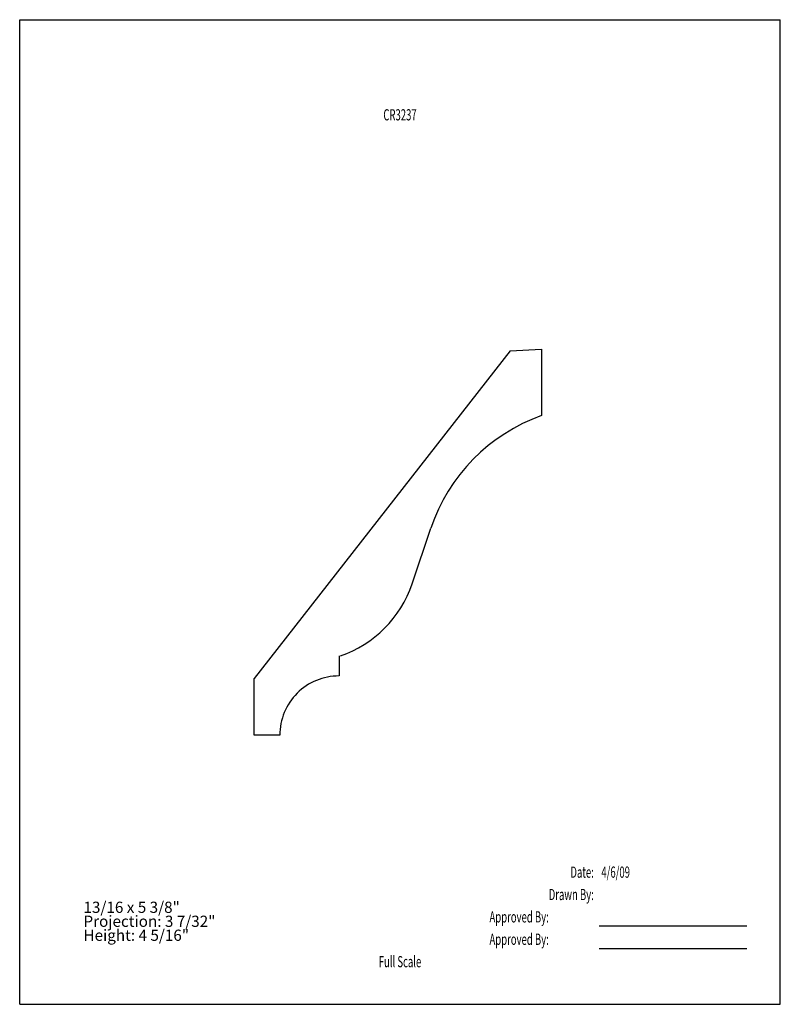
# Model space of a CAD drawing. Units: inches. Extents: x -4.3 to 4.2, y -5.5 to 5.5.
import ezdxf
from ezdxf.enums import TextEntityAlignment as Align

# ---------------------------------------------------------------- set-up
doc = ezdxf.new("R2010")
doc.units = ezdxf.units.IN
doc.header["$MEASUREMENT"] = 0
doc.linetypes.add('Continuous2', pattern=[0])
doc.layers.add('Unnamed Level 1', color=1, linetype='Continuous')
doc.styles.add('MCStick_A0.625000_S0.000000', font='Simplex', dxfattribs={"width": 0.625})
doc.styles.add('MCStick_A0.875000_S0.000000', font='Simplex', dxfattribs={"width": 0.875})

msp = doc.modelspace()

# ---------------------------------------------------------------- linework, layer by layer
at = {"layer": 'Unnamed Level 1', "color": 18, "linetype": 'Continuous2', "lineweight": -3, "true_color": 0x000000}
for p, q in [((-4.25, -5.5), (-4.25, 5.5)), ((-4.25, 5.5), (4.25, 5.5)), ((4.25, -5.5), (4.25, 5.5)), ((1.231, 1.801), (-1.628, -1.859)), ((1.231, 1.801), (1.583, 1.819)), ((1.583, 1.819), (1.583, 1.077)), ((0.135, -0.804), (0.344, -0.181)), ((-0.681, -1.606), (-0.681, -1.832)), ((-1.628, -2.493), (-1.628, -1.859)), ((-1.342, -2.493), (-1.628, -2.493)), ((-4.25, -5.5), (4.25, -5.5))]:
    msp.add_line(p, q, dxfattribs=at)
at = {"layer": 'Unnamed Level 1', "color": 176, "linetype": 'Continuous2', "lineweight": -3, "true_color": 0x000080}
for p, q in [((2.226, -4.625), (3.875, -4.625)), ((2.226, -4.875), (3.875, -4.875))]:
    msp.add_line(p, q, dxfattribs=at)
at = {"layer": 'Unnamed Level 1', "color": 18, "linetype": 'Continuous2', "lineweight": -3, "true_color": 0x000000}
for centre, radius, start, end in [((2.256, -0.825), 2.017, 109.5045, 161.3984), ((-1.077, -0.396), 1.278, 288.7941, 341.3984), ((-0.685, -2.489), 0.657, 89.6555, 180.397)]:
    msp.add_arc(centre, radius, start, end, dxfattribs=at)

# ---------------------------------------------------------------- texts
at = {"layer": 'Unnamed Level 1', "color": 176, "linetype": 'Continuous2', "lineweight": -3, "true_color": 0x000080, "style": 'MCStick_A0.625000_S0.000000', "width": 0.625}
msp.add_text('CR3237', height=0.125, dxfattribs=at).set_placement((0, 4.5), align=Align.TOP_CENTER)
for s, p in [(' 4/6/09', (2.226, -4.125)), ('Approved By:', (1, -4.625)), ('Approved By:', (1, -4.875))]:
    msp.add_text(s, height=0.125, dxfattribs=at).set_placement(p, align=Align.BOTTOM_LEFT)
for s, p in [('Date:', (2.166, -4.125)), ('Drawn By:', (2.166, -4.375))]:
    msp.add_text(s, height=0.125, dxfattribs=at).set_placement(p, align=Align.BOTTOM_RIGHT)
msp.add_text('Full Scale', height=0.125, dxfattribs=at).set_placement((0, -5.125), align=Align.BOTTOM_CENTER)
at = {"layer": 'Unnamed Level 1', "color": 5, "linetype": 'Continuous2', "lineweight": -3, "true_color": 0x0000ff, "insert": (-3.537, -4.83), "char_height": 0.125, "width": 2.60876, "attachment_point": 7, "line_spacing_factor": 0.75, "style": 'MCStick_A0.875000_S0.000000'}
msp.add_mtext('13/16 x 5 3/8"^M\\PProjection: 3 7/32"^M\\PHeight: 4 5/16"', dxfattribs=at)

doc.saveas('drawing.dxf')
